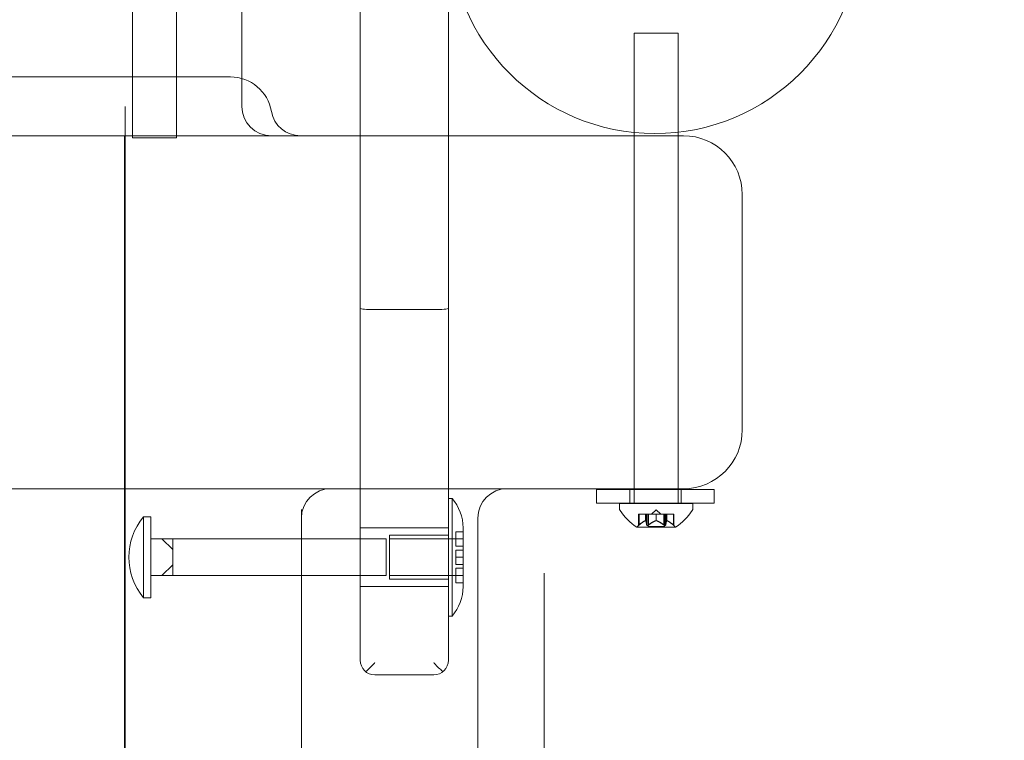
# Model space of a CAD drawing. Extents: x -113 to 619, y -500 to 47.
# Drawn here: x 355 to 364, y -239 to -233 of the extents above; entities that cross this region are included whole.
import ezdxf

# ---------------------------------------------------------------- set-up
doc = ezdxf.new("R2010")
doc.units = 0
doc.header["$MEASUREMENT"] = 0
doc.header["$PDMODE"] = 64
doc.header["$PDSIZE"] = 0.5
doc.styles.get("Standard").update_dxf_attribs({"font": 'Helvetica LT 57 Condensed_0.ttf'})
doc.dimstyles.new('FEET-METERS', dxfattribs={"dimtxt": 12, "dimasz": 7, "dimexe": 3, "dimexo": 3, "dimgap": 3, "dimtad": 0, "dimdec": 1, "dimzin": 3, "dimdsep": 46, "dimlunit": 4, "dimtxsty": 'Standard', "dimcen": 0.09, "dimadec": 0, "dimazin": 0, "dimtfac": 2, "dimtdec": 1, "dimtofl": 0, "dimtmove": 0, "dimatfit": 3, "dimfxl": 1, "dimfrac": 2, "dimtolj": 1, "dimtzin": 3, "dimarcsym": 0})

# ---------------------------------------------------------------- blocks, each defined once
blk = doc.blocks.new('*D128')
at = {"color": 0, "lineweight": -2, "transparency": 16777216}
for p, q in [((272.6535, -0.2037), (101.3713, -0.2037)), ((104.3713, -7.2037), (104.3713, -149.9785)), ((104.3713, -420.9804), (104.3713, -251.9953)), ((404.4909, -427.9804), (101.3713, -427.9804))]:
    blk.add_line(p, q, dxfattribs=at)
at = {"color": 0, "lineweight": 0, "transparency": 16777216}
for points in [[(103.2046, -7.2037), (105.5379, -7.2037), (104.3713, -0.2037)], [(103.2046, -420.9804), (105.5379, -420.9804), (104.3713, -427.9804)]]:
    blk.add_solid(points, dxfattribs=at)
at = {"layer": 'Defpoints', "color": 0, "lineweight": 0, "transparency": 16777216}
for p in [(275.6535, -0.2037), (104.3713, -427.9804), (407.4909, -427.9804)]:
    blk.add_point(p, dxfattribs=at)
at = {"color": 0, "lineweight": 0, "transparency": 16777216, "insert": (104.3713, -200.9869), "char_height": 12, "attachment_point": 5, "rotation": 90}
blk.add_mtext('\\A1;35\'-8" [10.9M]', dxfattribs=at)
blk = doc.blocks.new('new block')
at = {"color": 0, "linetype": 'Continuous', "lineweight": 0}
for p, q in [((358.0794, -233.5257), (358.0794, -231.8384)), ((358.8294, -231.8384), (358.8294, -233.5257)), ((356.1419, -232.0257), (356.1419, -233.5422)), ((356.5169, -232.0257), (356.5169, -233.5422)), ((357.0737, -232.2757), (357.0737, -233.0395)), ((360.7844, -232.6526), (360.4094, -232.6526)), ((360.4094, -232.6526), (360.4094, -233.4977)), ((360.7844, -232.6526), (360.7844, -233.4953)), ((356.9759, -233.0257), (317.683, -233.0257)), ((357.0737, -233.0395), (357.0737, -233.2757)), ((356.0794, -233.2757), (356.0794, -233.5257)), ((360.8294, -233.5257), (313.8294, -233.5257)), ((356.0735, -233.5257), (356.0735, -246.5257)), ((356.0794, -245.8371), (356.0794, -233.5257)), ((356.5169, -233.5422), (356.1419, -233.5422)), ((358.0794, -234.9929), (358.0794, -233.5257)), ((358.8294, -233.5257), (358.8294, -234.9929)), ((360.4094, -233.4977), (360.4094, -233.5257)), ((360.4094, -233.5257), (360.4094, -236.5257)), ((360.7844, -233.4953), (360.7844, -233.5257)), ((360.7844, -233.5257), (360.7844, -236.5257)), ((361.3294, -234.0257), (361.3294, -236.0257)), ((358.0794, -237.1086), (358.0794, -234.9929)), ((358.2044, -235.0038), (358.7044, -235.0038)), ((358.8294, -237.1086), (358.8294, -234.9929)), ((347.8952, -236.5257), (360.8294, -236.5257)), ((361.0906, -236.5339), (360.0906, -236.5339)), ((360.0906, -236.6489), (360.0906, -236.5339)), ((360.3718, -236.6489), (360.3718, -236.5339)), ((360.4094, -236.5257), (360.4094, -236.5339)), ((360.4094, -236.5339), (360.4094, -236.6489)), ((360.7844, -236.5257), (360.7844, -236.5339)), ((360.7844, -236.5339), (360.7844, -236.6489)), ((360.8093, -236.6489), (360.8093, -236.5339)), ((361.0906, -236.6489), (361.0906, -236.5339)), ((358.8294, -236.6086), (358.8607, -236.6086)), ((358.8607, -236.6086), (358.8607, -237.6086)), ((360.0906, -236.6489), (361.0906, -236.6489)), ((360.9094, -236.6526), (360.2844, -236.6526)), ((360.2844, -236.6935), (360.2844, -236.6526)), ((360.4094, -236.6489), (360.4094, -236.6526)), ((360.7844, -236.6489), (360.7844, -236.6526)), ((360.9094, -236.6935), (360.9094, -236.6526)), ((357.5794, -236.7757), (357.5794, -236.7033)), ((360.4509, -236.7411), (360.4459, -236.7411)), ((360.4459, -236.7411), (360.4459, -236.8384)), ((360.4509, -236.7411), (360.5067, -236.7411)), ((360.4509, -236.8341), (360.4509, -236.7411)), ((360.5067, -236.7411), (360.5082, -236.7411)), ((360.5067, -236.7968), (360.5067, -236.7411)), ((360.508, -236.7968), (360.508, -236.7411)), ((360.5082, -236.7411), (360.5165, -236.7411)), ((360.5164, -236.8341), (360.5164, -236.7411)), ((360.5314, -236.7411), (360.5165, -236.7411)), ((360.5274, -236.7411), (360.5274, -236.847)), ((360.5314, -236.7411), (360.5956, -236.7411)), ((360.5314, -236.8341), (360.5314, -236.7411)), ((360.5969, -236.7067), (360.5575, -236.7411)), ((360.5956, -236.7411), (360.5994, -236.7411)), ((360.5956, -236.7968), (360.5956, -236.7411)), ((360.5969, -236.7067), (360.6364, -236.7411)), ((360.5982, -236.7968), (360.5982, -236.7411)), ((360.5994, -236.7411), (360.6635, -236.7411)), ((360.6624, -236.8341), (360.6624, -236.7411)), ((360.6774, -236.7411), (360.6635, -236.7411)), ((360.6664, -236.7411), (360.6664, -236.847)), ((360.6774, -236.7411), (360.6858, -236.7411)), ((360.6774, -236.8341), (360.6774, -236.7411)), ((360.6858, -236.7411), (360.6881, -236.7411)), ((360.6858, -236.7968), (360.6858, -236.7411)), ((360.6872, -236.7968), (360.6872, -236.7411)), ((360.6881, -236.7411), (360.744, -236.7411)), ((360.7429, -236.8341), (360.7429, -236.7411)), ((360.7479, -236.7411), (360.744, -236.7411)), ((360.7479, -236.7411), (360.7479, -236.8384)), ((356.2369, -237.4523), (356.2369, -236.7648)), ((356.2994, -236.7648), (356.2369, -236.7648)), ((356.2994, -236.7648), (356.2994, -237.4523)), ((357.5794, -241.7757), (357.5794, -236.7757)), ((359.0794, -236.7757), (359.0794, -240.5257)), ((358.8294, -236.8586), (358.0794, -236.8586)), ((358.8919, -236.8921), (358.8919, -237.0148)), ((358.9544, -236.8921), (358.8919, -236.8921)), ((358.9544, -236.8921), (358.9544, -236.8586)), ((358.9544, -237.1086), (358.9544, -236.8921)), ((360.4334, -236.853), (360.7604, -236.853)), ((360.6664, -236.847), (360.5274, -236.847)), ((356.2994, -236.9523), (356.3932, -236.9523)), ((356.4869, -237.0439), (356.3932, -236.9523)), ((356.3932, -236.9523), (356.4869, -236.9523)), ((356.4869, -236.9523), (356.4869, -236.9981)), ((358.2994, -236.9523), (356.4869, -236.9523)), ((358.2994, -236.9523), (358.2994, -237.2648)), ((358.3294, -237.2961), (358.3294, -236.9211)), ((358.3294, -236.9211), (358.8294, -236.9211)), ((358.3294, -236.9523), (358.9544, -236.9523)), ((358.9544, -236.9535), (358.8919, -236.9535)), ((356.4869, -236.9981), (356.4869, -237.0439)), ((356.4869, -237.1086), (356.4869, -237.0439)), ((358.8919, -237.0148), (358.9544, -237.0148)), ((358.9544, -237.0472), (358.8919, -237.0472)), ((358.8919, -237.0472), (358.8919, -237.1086)), ((356.4869, -237.1733), (356.4869, -237.1086)), ((358.0794, -237.1086), (358.0794, -237.9836)), ((358.8294, -237.9836), (358.8294, -237.1086)), ((358.9544, -237.1086), (358.8919, -237.1086)), ((358.8919, -237.1086), (358.8919, -237.17)), ((358.9544, -237.3251), (358.9544, -237.1086)), ((356.3932, -237.2648), (356.4869, -237.1733)), ((356.4869, -237.1733), (356.4869, -237.2191)), ((356.4869, -237.2191), (356.4869, -237.2648)), ((358.8919, -237.17), (358.9544, -237.17)), ((358.9544, -237.2023), (358.8919, -237.2023)), ((358.8919, -237.2023), (358.8919, -237.3251)), ((356.2994, -237.2648), (356.3932, -237.2648)), ((356.4869, -237.2648), (356.3932, -237.2648)), ((358.2994, -237.2648), (356.4869, -237.2648)), ((358.3294, -237.2648), (358.9544, -237.2648)), ((358.3294, -237.2961), (358.8294, -237.2961)), ((358.8919, -237.2637), (358.9544, -237.2637)), ((358.9544, -237.3251), (358.8919, -237.3251)), ((358.9544, -237.3586), (358.9544, -237.3251)), ((358.8294, -237.3586), (358.0794, -237.3586)), ((356.2994, -237.4523), (356.2369, -237.4523)), ((358.8294, -237.6086), (358.8607, -237.6086)), ((358.2044, -238.1086), (358.7044, -238.1086))]:
    blk.add_line(p, q, dxfattribs=at)
blk.add_circle((360.5859, -231.7566), 1.75, dxfattribs=at)
blk.add_circle((360.5859, -231.7566), 1.75, dxfattribs=at)
for centre, radius, start, end in [((356.9759, -233.3793), 0.3536, 9.87928, 90), ((357.3237, -233.2757), 0.25, 180, 270), ((357.5705, -233.2757), 0.25, 189.87928, 270), ((360.8294, -234.0257), 0.5, 360, 90), ((360.8294, -236.0257), 0.5, 270, 0), ((357.8294, -236.7757), 0.25, 90, 180), ((359.3294, -236.7757), 0.25, 90, 180), ((358.5742, -236.8586), 0.3802, 360, 41.11209), ((360.3157, -236.6935), 0.0312, 180, 213.12972), ((360.6957, -236.4454), 0.4851, 213.12972, 237.07393), ((360.4981, -236.4454), 0.4851, 302.92607, 326.87028), ((360.8782, -236.6935), 0.0312, 326.87028, 0), ((356.6471, -237.1086), 0.5352, 140.03379, 219.96621), ((360.4334, -236.8505), 0.0025, 236.87692, 270), ((360.4334, -236.8505), 0.0025, 270, 329.99683), ((360.4897, -236.883), 0.0625, 134.47818, 149.99683), ((360.7041, -236.883), 0.0625, 30.00317, 45.52182), ((360.7604, -236.8505), 0.0025, 210.00317, 270), ((360.7604, -236.8505), 0.0025, 270, 303.12308), ((358.5742, -237.3586), 0.3802, 318.88791, 0), ((358.2044, -237.9836), 0.125, 180, 270), ((358.7044, -237.9836), 0.125, 270, 0)]:
    blk.add_arc(centre, radius, start, end, dxfattribs=at)
at = {"color": 0, "linetype": 'Continuous', "lineweight": 0, "extrusion": (0, 0, -1)}
for centre, start_param, end_param in [((358.2044, -234.9929), -4.712389, -3.141593), ((358.7044, -234.9929), 0, 1.570796)]:
    blk.add_ellipse(centre, major_axis=(0.125, 0), ratio=0.087489, start_param=start_param, end_param=end_param, dxfattribs=at)
at = {"color": 0, "linetype": 'Continuous', "lineweight": 0}
for points, weights in [([(360.5057, -236.7972), (360.4826, -236.8077), (360.4499, -236.835)], [1.2877924798, 1.2144124615, 1.05685445761]), ([(360.4509, -236.8341), (360.4836, -236.807), (360.5067, -236.7968)], [1.06120691497, 1.21890298912, 1.29071555247]), ([(360.5164, -236.8341), (360.5115, -236.807), (360.508, -236.7968)], [1.06120691497, 1.21890298912, 1.29071555247]), ([(360.5082, -236.7972), (360.5116, -236.8077), (360.5165, -236.835)], [1.2877924798, 1.2144124615, 1.05685445761]), ([(360.5944, -236.7972), (360.5679, -236.8077), (360.5303, -236.835)], [1.2877924798, 1.2144124615, 1.05685445761]), ([(360.5314, -236.8341), (360.569, -236.807), (360.5956, -236.7968)], [1.06120691497, 1.21890298912, 1.29071555247]), ([(360.6624, -236.8341), (360.6248, -236.807), (360.5982, -236.7968)], [1.06120691497, 1.21890298912, 1.29071555247]), ([(360.5994, -236.7972), (360.6259, -236.8077), (360.6635, -236.835)], [1.2877924798, 1.2144124615, 1.05685445761]), ([(360.6774, -236.8341), (360.6824, -236.807), (360.6858, -236.7968)], [1.06120691497, 1.21890298912, 1.29071555247]), ([(360.6856, -236.7972), (360.6822, -236.8077), (360.6774, -236.835)], [1.2877924798, 1.2144124615, 1.05685445761]), ([(360.7429, -236.8341), (360.7103, -236.807), (360.6872, -236.7968)], [1.06120691497, 1.21890298912, 1.29071555247]), ([(360.6881, -236.7972), (360.7112, -236.8077), (360.744, -236.835)], [1.2877924798, 1.2144124615, 1.05685445761])]:
    blk.add_rational_spline(points, weights, degree=2, dxfattribs=at)
for points, knots in [([(360.5057, -236.7972), (360.5059, -236.7971), (360.5061, -236.797), (360.5064, -236.7969), (360.5066, -236.7969), (360.5067, -236.7968)], [0.006463967, 0.006463967, 0.006463967, 0.006463967, 0.007125803, 0.007125803, 0.007719964, 0.007719964, 0.007719964, 0.007719964]), ([(360.5082, -236.7972), (360.5082, -236.7971), (360.5082, -236.797), (360.5081, -236.7968), (360.5078, -236.7967), (360.5073, -236.7967), (360.507, -236.7967), (360.5067, -236.7968)], [0.006463967, 0.006463967, 0.006463967, 0.006463967, 0.007125803, 0.007125803, 0.009029787, 0.009029787, 0.010339612, 0.010339612, 0.010339612, 0.010339612]), ([(360.5944, -236.7972), (360.5946, -236.7971), (360.5948, -236.797), (360.5952, -236.7969), (360.5954, -236.7969), (360.5956, -236.7968)], [0.006463967, 0.006463967, 0.006463967, 0.006463967, 0.007125803, 0.007125803, 0.007719964, 0.007719964, 0.007719964, 0.007719964]), ([(360.5994, -236.7972), (360.5992, -236.7971), (360.599, -236.797), (360.5982, -236.7968), (360.5976, -236.7967), (360.5965, -236.7967), (360.596, -236.7967), (360.5956, -236.7968)], [0.006463967, 0.006463967, 0.006463967, 0.006463967, 0.007125803, 0.007125803, 0.009029787, 0.009029787, 0.010339612, 0.010339612, 0.010339612, 0.010339612]), ([(360.6856, -236.7972), (360.6857, -236.7971), (360.6857, -236.797), (360.6857, -236.7969), (360.6858, -236.7969), (360.6858, -236.7968)], [0.006463967, 0.006463967, 0.006463967, 0.006463967, 0.007125803, 0.007125803, 0.007719964, 0.007719964, 0.007719964, 0.007719964]), ([(360.6881, -236.7972), (360.6879, -236.7971), (360.6878, -236.797), (360.6871, -236.7968), (360.6867, -236.7967), (360.6861, -236.7967), (360.686, -236.7967), (360.6858, -236.7968)], [0.006463967, 0.006463967, 0.006463967, 0.006463967, 0.007125803, 0.007125803, 0.009029787, 0.009029787, 0.010339612, 0.010339612, 0.010339612, 0.010339612]), ([(360.4488, -236.8359), (360.4487, -236.836), (360.4487, -236.836), (360.448, -236.8366), (360.4475, -236.837), (360.4467, -236.8377), (360.4465, -236.8379), (360.4461, -236.8383), (360.446, -236.8384), (360.4459, -236.8384), (360.4459, -236.8384), (360.4459, -236.8384), (360.4459, -236.8384), (360.4459, -236.8384), (360.4459, -236.8384), (360.4459, -236.8384), (360.4459, -236.8384), (360.4459, -236.8384)], [0, 0, 0, 0, 0.000413933, 0.000413933, 0.003310324, 0.003310324, 0.005676452, 0.005676452, 0.007944072, 0.007944072, 0.008163087, 0.008163087, 0.008250917, 0.008250917, 0.008315214, 0.008315214, 0.00832591, 0.00832591, 0.00832591, 0.00832591]), ([(360.4509, -236.8341), (360.4503, -236.8347), (360.4497, -236.8352), (360.449, -236.8357), (360.4489, -236.8358), (360.4488, -236.8359)], [0.007300399, 0.007300399, 0.007300399, 0.007300399, 0.009949303, 0.009949303, 0.010414835, 0.010414835, 0.010414835, 0.010414835]), ([(360.5168, -236.8359), (360.5167, -236.8358), (360.5167, -236.8357), (360.5166, -236.8354), (360.5166, -236.8352), (360.5165, -236.835)], [0.026417714, 0.026417714, 0.026417714, 0.026417714, 0.026883246, 0.026883246, 0.028070805, 0.028070805, 0.028070805, 0.028070805]), ([(360.529, -236.8359), (360.5289, -236.836), (360.5287, -236.836), (360.5277, -236.8366), (360.5267, -236.8371), (360.525, -236.8378), (360.5242, -236.838), (360.5229, -236.8383), (360.5223, -236.8384), (360.5217, -236.8384), (360.5216, -236.8384), (360.5215, -236.8384), (360.5215, -236.8384), (360.5215, -236.8384), (360.5215, -236.8384), (360.5214, -236.8384), (360.5214, -236.8384), (360.5213, -236.8384), (360.5213, -236.8384), (360.5212, -236.8384), (360.5212, -236.8384), (360.5207, -236.8384), (360.5203, -236.8383), (360.5194, -236.8381), (360.519, -236.838), (360.5181, -236.8375), (360.5177, -236.8372), (360.5171, -236.8365), (360.5169, -236.8362), (360.5168, -236.8359)], [0, 0, 0, 0, 0.00041176, 0.00041176, 0.00365422, 0.00365422, 0.00610875, 0.00610875, 0.00796436, 0.00796436, 0.00817423, 0.00817423, 0.00825796, 0.00825796, 0.00832097, 0.00832097, 0.00839048, 0.00839048, 0.00848722, 0.00848722, 0.00871815, 0.00871815, 0.01015814, 0.01015814, 0.01218673, 0.01218673, 0.01468858, 0.01468858, 0.01665151, 0.01665151, 0.01665151, 0.01665151]), ([(360.5314, -236.8341), (360.5308, -236.8347), (360.5301, -236.8352), (360.5292, -236.8357), (360.5291, -236.8358), (360.529, -236.8359)], [0.007300399, 0.007300399, 0.007300399, 0.007300399, 0.009949303, 0.009949303, 0.010414835, 0.010414835, 0.010414835, 0.010414835]), ([(360.6649, -236.8359), (360.6648, -236.8358), (360.6646, -236.8357), (360.6642, -236.8354), (360.6639, -236.8352), (360.6635, -236.835)], [0.026417714, 0.026417714, 0.026417714, 0.026417714, 0.026883246, 0.026883246, 0.028070805, 0.028070805, 0.028070805, 0.028070805]), ([(360.6771, -236.8359), (360.677, -236.836), (360.677, -236.836), (360.6767, -236.8366), (360.6763, -236.8371), (360.6754, -236.8378), (360.6749, -236.838), (360.6738, -236.8383), (360.6733, -236.8384), (360.6727, -236.8384), (360.6726, -236.8384), (360.6725, -236.8384), (360.6725, -236.8384), (360.6725, -236.8384), (360.6725, -236.8384), (360.6724, -236.8384), (360.6724, -236.8384), (360.6724, -236.8384), (360.6723, -236.8384), (360.6722, -236.8384), (360.6722, -236.8384), (360.6717, -236.8384), (360.6713, -236.8383), (360.6702, -236.8382), (360.6696, -236.838), (360.6681, -236.8375), (360.6674, -236.8372), (360.666, -236.8365), (360.6654, -236.8362), (360.6649, -236.8359)], [0, 0, 0, 0, 0.00041106, 0.00041106, 0.0035373, 0.0035373, 0.00597776, 0.00597776, 0.00795862, 0.00795862, 0.008168, 0.008168, 0.00825376, 0.00825376, 0.00831721, 0.00831721, 0.00838612, 0.00838612, 0.00848005, 0.00848005, 0.00869554, 0.00869554, 0.01012717, 0.01012717, 0.01214334, 0.01214334, 0.01467282, 0.01467282, 0.01665013, 0.01665013, 0.01665013, 0.01665013]), ([(360.6774, -236.8341), (360.6774, -236.8347), (360.6773, -236.8352), (360.6771, -236.8357), (360.6771, -236.8358), (360.6771, -236.8359)], [0.007300399, 0.007300399, 0.007300399, 0.007300399, 0.009949303, 0.009949303, 0.010414835, 0.010414835, 0.010414835, 0.010414835]), ([(360.745, -236.8359), (360.7449, -236.8358), (360.7448, -236.8357), (360.7445, -236.8354), (360.7442, -236.8352), (360.744, -236.835)], [0.026417714, 0.026417714, 0.026417714, 0.026417714, 0.026883246, 0.026883246, 0.028070805, 0.028070805, 0.028070805, 0.028070805]), ([(360.7479, -236.8384), (360.7479, -236.8384), (360.7479, -236.8384), (360.7479, -236.8384), (360.7479, -236.8384), (360.7479, -236.8384), (360.7479, -236.8384), (360.7479, -236.8384), (360.7479, -236.8383), (360.7477, -236.8382), (360.7475, -236.838), (360.747, -236.8375), (360.7466, -236.8372), (360.7458, -236.8365), (360.7454, -236.8362), (360.745, -236.8359)], [0.008325812, 0.008325812, 0.008325812, 0.008325812, 0.008384507, 0.008384507, 0.008477699, 0.008477699, 0.008687322, 0.008687322, 0.010116525, 0.010116525, 0.012128171, 0.012128171, 0.014666722, 0.014666722, 0.016648614, 0.016648614, 0.016648614, 0.016648614]), ([(358.1257, -238.0807), (358.1261, -238.0803), (358.1265, -238.08), (358.1475, -238.0631), (358.1725, -238.0399), (358.2004, -238.009), (358.2024, -238.0067), (358.2044, -238.0045)], [0.1280308, 0.1280308, 0.1280308, 0.1280308, 0.130436, 0.130436, 0.2527271, 0.2527271, 0.2621487, 0.2621487, 0.2621487, 0.2621487]), ([(358.7044, -238.0045), (358.7064, -238.0067), (358.7084, -238.0089), (358.7354, -238.0388), (358.7596, -238.0614), (358.7809, -238.0788), (358.7821, -238.0798), (358.7832, -238.0807)], [-0.010273, -0.010273, -0.010273, -0.010273, 0, 0, 0.1288326, 0.1288326, 0.1361692, 0.1361692, 0.1361692, 0.1361692])]:
    blk.add_open_spline(points, degree=3, knots=knots, dxfattribs=at)
for points in [[(360.5164, -236.8341), (360.5164, -236.8344), (360.5165, -236.8347), (360.5165, -236.835)], [(360.6624, -236.8341), (360.6628, -236.8344), (360.6632, -236.8347), (360.6635, -236.835)], [(360.7429, -236.8341), (360.7433, -236.8344), (360.7436, -236.8347), (360.744, -236.835)]]:
    blk.add_open_spline(points, degree=3, dxfattribs=at)
blk = doc.blocks.new('b312451')
at = {"lineweight": 0}
blk.add_lwpolyline([(754.4734, 123.2974), (754.4734, 31.2903), (799.3639, 31.2903), (799.3639, 123.9522)], dxfattribs=at)
blk.add_blockref('new block', (439.7194, 361.1972), dxfattribs=at)

msp = doc.modelspace()

# ---------------------------------------------------------------- block references
at = {"lineweight": 0}
msp.add_blockref('b312451', (-439.7194, -361.1972), dxfattribs=at)

# ---------------------------------------------------------------- dimensions: what is measured, and where the dimension line sits
dim = msp.add_linear_dim(base=(104.3713, -427.9804), p1=(275.6535, -0.2037), p2=(407.4909, -427.9804), angle=90, dimstyle='FEET-METERS', dxfattribs=at)
dim.commit()
dim.dimension.update_dxf_attribs({"geometry": '*D128', "text_midpoint": (104.3713, -200.9869), "dimtype": 160})

doc.saveas('drawing.dxf')
